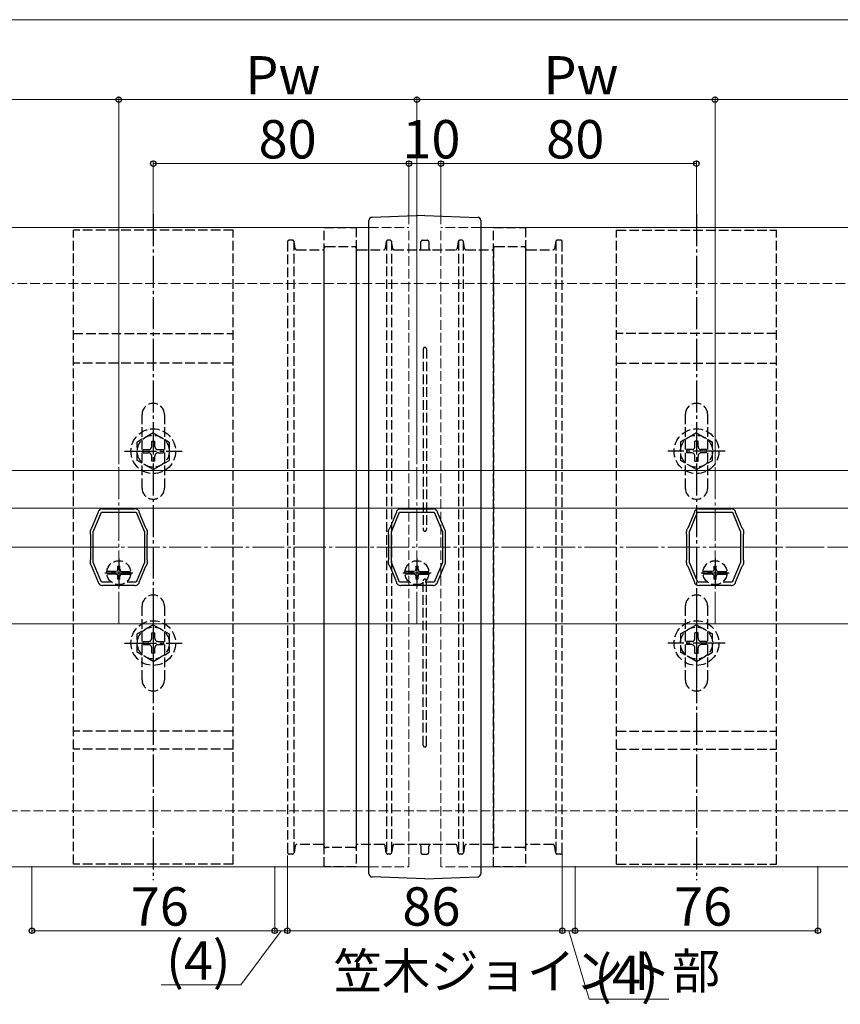
# Model space of a CAD drawing. Extents: x 0 to 1980, y 0 to 3207.
# Drawn here: x 1123 to 1380, y 2360 to 2668 of the extents above; entities that cross this region are included whole.
import ezdxf

# ---------------------------------------------------------------- set-up
doc = ezdxf.new("R2010")
doc.units = 0
doc.linetypes.add('YCENTER_1', pattern=[13, 10, -1, 1, -1])
doc.linetypes.add('YHIDDEN_1', pattern=[4, 3, -1])
doc.layers.add('USER1', color=3, linetype='CONTINUOUS')
for name, color, linetype, lineweight in [('YKK_11', 7, 'CONTINUOUS', 30), ('YKK_12', 2, 'CONTINUOUS', 13), ('YKK_13', 4, 'CONTINUOUS', 30), ('YKK_D', 6, 'CONTINUOUS', 13), ('YSS_K', 3, 'CONTINUOUS', 13)]:
    doc.layers.add(name, color=color, linetype=linetype, lineweight=lineweight)
doc.styles.get("Standard").update_dxf_attribs({"font": 'txt', "bigfont": 'BIGFONT'})

msp = doc.modelspace()

# ---------------------------------------------------------------- linework, layer by layer
at = {"layer": 'YKK_11', "linetype": 'ByBlock', "lineweight": -2, "ltscale": 0.5}
for p, q in [((1148.1, 2513.71), (1146.02, 2508.76)), ((1146.51, 2507.6), (1149.06, 2513.68)), ((1148.12, 2514), (1148.1, 2513.84)), ((1148.1, 2513.84), (1148.1, 2513.71)), ((1149.06, 2513.68), (1159.95, 2513.68)), ((1149.44, 2514.73), (1149.29, 2514.77)), ((1149.56, 2514.68), (1149.44, 2514.73)), ((1159.45, 2514.68), (1149.56, 2514.68)), ((1159.58, 2514.73), (1159.45, 2514.68)), ((1159.73, 2514.77), (1159.58, 2514.73)), ((1159.95, 2513.68), (1162.51, 2507.6)), ((1160.91, 2513.84), (1160.89, 2514)), ((1160.92, 2513.71), (1160.91, 2513.84)), ((1163, 2508.76), (1160.92, 2513.71)), ((1241.4, 2513.71), (1239.32, 2508.76)), ((1239.81, 2507.6), (1242.36, 2513.68)), ((1241.42, 2514), (1241.4, 2513.84)), ((1241.4, 2513.84), (1241.4, 2513.71)), ((1242.36, 2513.68), (1253.25, 2513.68)), ((1242.74, 2514.73), (1242.59, 2514.77)), ((1242.86, 2514.68), (1242.74, 2514.73)), ((1252.75, 2514.68), (1242.86, 2514.68)), ((1252.88, 2514.73), (1252.75, 2514.68)), ((1253.03, 2514.77), (1252.88, 2514.73)), ((1253.25, 2513.68), (1255.81, 2507.6)), ((1254.21, 2513.84), (1254.19, 2514)), ((1254.22, 2513.71), (1254.21, 2513.84)), ((1256.3, 2508.76), (1254.22, 2513.71)), ((1334.7, 2513.71), (1332.62, 2508.76)), ((1333.11, 2507.6), (1335.66, 2513.68)), ((1334.72, 2514), (1334.7, 2513.84)), ((1334.7, 2513.84), (1334.7, 2513.71)), ((1335.66, 2513.68), (1346.55, 2513.68)), ((1336.04, 2514.73), (1335.89, 2514.77)), ((1336.16, 2514.68), (1336.04, 2514.73)), ((1346.05, 2514.68), (1336.16, 2514.68)), ((1346.18, 2514.73), (1346.05, 2514.68)), ((1346.33, 2514.77), (1346.18, 2514.73)), ((1346.55, 2513.68), (1349.11, 2507.6)), ((1347.51, 2513.84), (1347.49, 2514)), ((1347.52, 2513.71), (1347.51, 2513.84)), ((1349.6, 2508.76), (1347.52, 2513.71)), ((1145.51, 2507.5), (1145.51, 2506.98)), ((1145.82, 2508.56), (1145.62, 2508.08)), ((1145.92, 2508.66), (1145.82, 2508.56)), ((1146.02, 2508.76), (1145.92, 2508.66)), ((1146.51, 2497.96), (1146.51, 2507.6)), ((1162.51, 2507.6), (1162.51, 2497.96)), ((1163.09, 2508.66), (1163, 2508.76)), ((1163.19, 2508.56), (1163.09, 2508.66)), ((1163.39, 2508.08), (1163.19, 2508.56)), ((1163.51, 2506.98), (1163.51, 2507.5)), ((1238.81, 2507.5), (1238.81, 2506.98)), ((1239.12, 2508.56), (1238.92, 2508.08)), ((1239.22, 2508.66), (1239.12, 2508.56)), ((1239.32, 2508.76), (1239.22, 2508.66)), ((1239.81, 2497.96), (1239.81, 2507.6)), ((1255.81, 2507.6), (1255.81, 2497.96)), ((1256.39, 2508.66), (1256.3, 2508.76)), ((1256.49, 2508.56), (1256.39, 2508.66)), ((1256.69, 2508.08), (1256.49, 2508.56)), ((1256.81, 2506.98), (1256.81, 2507.5)), ((1332.11, 2507.5), (1332.11, 2506.98)), ((1332.42, 2508.56), (1332.22, 2508.08)), ((1332.52, 2508.66), (1332.42, 2508.56)), ((1332.62, 2508.76), (1332.52, 2508.66)), ((1333.11, 2497.96), (1333.11, 2507.6)), ((1349.11, 2507.6), (1349.11, 2497.96)), ((1349.69, 2508.66), (1349.6, 2508.76)), ((1349.79, 2508.56), (1349.69, 2508.66)), ((1349.99, 2508.08), (1349.79, 2508.56)), ((1350.11, 2506.98), (1350.11, 2507.5)), ((1145.51, 2506.98), (1145.56, 2506.85)), ((1145.56, 2506.85), (1145.61, 2506.72)), ((1145.61, 2506.72), (1145.61, 2498.85)), ((1163.41, 2506.72), (1163.46, 2506.85)), ((1163.41, 2498.85), (1163.41, 2506.72)), ((1163.46, 2506.85), (1163.51, 2506.98)), ((1238.81, 2506.98), (1238.86, 2506.85)), ((1238.86, 2506.85), (1238.91, 2506.72)), ((1238.91, 2506.72), (1238.91, 2498.85)), ((1256.71, 2506.72), (1256.76, 2506.85)), ((1256.71, 2498.85), (1256.71, 2506.72)), ((1256.76, 2506.85), (1256.81, 2506.98)), ((1332.11, 2506.98), (1332.16, 2506.85)), ((1332.16, 2506.85), (1332.21, 2506.72)), ((1332.21, 2506.72), (1332.21, 2498.85)), ((1350.01, 2506.72), (1350.06, 2506.85)), ((1350.01, 2498.85), (1350.01, 2506.72)), ((1350.06, 2506.85), (1350.11, 2506.98)), ((1145.56, 2498.71), (1145.51, 2498.58)), ((1145.51, 2498.58), (1145.51, 2498.06)), ((1145.61, 2498.85), (1145.56, 2498.71)), ((1149.1, 2491.78), (1146.51, 2497.96)), ((1162.51, 2497.96), (1159.91, 2491.78)), ((1163.46, 2498.71), (1163.41, 2498.85)), ((1163.51, 2498.58), (1163.46, 2498.71)), ((1163.51, 2498.06), (1163.51, 2498.58)), ((1238.86, 2498.71), (1238.81, 2498.58)), ((1238.81, 2498.58), (1238.81, 2498.06)), ((1238.91, 2498.85), (1238.86, 2498.71)), ((1242.4, 2491.78), (1239.81, 2497.96)), ((1255.81, 2497.96), (1253.21, 2491.78)), ((1256.76, 2498.71), (1256.71, 2498.85)), ((1256.81, 2498.58), (1256.76, 2498.71)), ((1256.81, 2498.06), (1256.81, 2498.58)), ((1332.16, 2498.71), (1332.11, 2498.58)), ((1332.11, 2498.58), (1332.11, 2498.06)), ((1332.21, 2498.85), (1332.16, 2498.71)), ((1335.7, 2491.78), (1333.11, 2497.96)), ((1349.11, 2497.96), (1346.51, 2491.78)), ((1350.06, 2498.71), (1350.01, 2498.85)), ((1350.11, 2498.58), (1350.06, 2498.71)), ((1350.11, 2498.06), (1350.11, 2498.58)), ((1145.62, 2497.48), (1145.82, 2497)), ((1145.82, 2497), (1145.92, 2496.9)), ((1145.92, 2496.9), (1146.02, 2496.8)), ((1146.02, 2496.8), (1148.1, 2491.86)), ((1160.92, 2491.86), (1163, 2496.8)), ((1163, 2496.8), (1163.09, 2496.9)), ((1163.09, 2496.9), (1163.19, 2497)), ((1163.19, 2497), (1163.39, 2497.48)), ((1238.92, 2497.48), (1239.12, 2497)), ((1239.12, 2497), (1239.22, 2496.9)), ((1239.22, 2496.9), (1239.32, 2496.8)), ((1239.32, 2496.8), (1241.4, 2491.86)), ((1254.22, 2491.86), (1256.3, 2496.8)), ((1256.3, 2496.8), (1256.39, 2496.9)), ((1256.39, 2496.9), (1256.49, 2497)), ((1256.49, 2497), (1256.69, 2497.48)), ((1332.22, 2497.48), (1332.42, 2497)), ((1332.42, 2497), (1332.52, 2496.9)), ((1332.52, 2496.9), (1332.62, 2496.8)), ((1332.62, 2496.8), (1334.7, 2491.86)), ((1347.52, 2491.86), (1349.6, 2496.8)), ((1349.6, 2496.8), (1349.69, 2496.9)), ((1349.69, 2496.9), (1349.79, 2497)), ((1349.79, 2497), (1349.99, 2497.48)), ((1148.1, 2491.86), (1148.1, 2491.72)), ((1160.91, 2491.72), (1160.92, 2491.86)), ((1241.4, 2491.86), (1241.4, 2491.72)), ((1254.21, 2491.72), (1254.22, 2491.86)), ((1334.7, 2491.86), (1334.7, 2491.72)), ((1347.51, 2491.72), (1347.52, 2491.86)), ((1148.1, 2491.72), (1148.12, 2491.56)), ((1151.92, 2491.78), (1149.1, 2491.78)), ((1151.92, 2491.78), (1149.1, 2491.78)), ((1149.29, 2490.79), (1149.44, 2490.83)), ((1149.44, 2490.83), (1149.56, 2490.88)), ((1149.56, 2490.88), (1159.45, 2490.88)), ((1159.91, 2491.78), (1157.1, 2491.78)), ((1159.45, 2490.88), (1159.58, 2490.83)), ((1159.58, 2490.83), (1159.73, 2490.79)), ((1160.89, 2491.56), (1160.91, 2491.72)), ((1241.4, 2491.72), (1241.42, 2491.56)), ((1245.22, 2491.78), (1242.4, 2491.78)), ((1245.22, 2491.78), (1242.4, 2491.78)), ((1242.59, 2490.79), (1242.74, 2490.83)), ((1242.74, 2490.83), (1242.86, 2490.88)), ((1242.86, 2490.88), (1252.75, 2490.88)), ((1253.21, 2491.78), (1250.4, 2491.78)), ((1252.75, 2490.88), (1252.88, 2490.83)), ((1252.88, 2490.83), (1253.03, 2490.79)), ((1254.19, 2491.56), (1254.21, 2491.72)), ((1334.7, 2491.72), (1334.72, 2491.56)), ((1338.52, 2491.78), (1335.7, 2491.78)), ((1338.52, 2491.78), (1335.7, 2491.78)), ((1335.89, 2490.79), (1336.04, 2490.83)), ((1336.04, 2490.83), (1336.16, 2490.88)), ((1336.16, 2490.88), (1346.05, 2490.88)), ((1346.51, 2491.78), (1343.7, 2491.78)), ((1346.05, 2490.88), (1346.18, 2490.83)), ((1346.18, 2490.83), (1346.33, 2490.79)), ((1347.49, 2491.56), (1347.51, 2491.72))]:
    msp.add_line(p, q, dxfattribs=at)
at = {"layer": 'YKK_11', "ltscale": 0.5}
for p, q in [((1154.51, 2497.28), (1154.51, 2492.28)), ((1247.81, 2497.28), (1247.81, 2492.28)), ((1341.11, 2497.28), (1341.11, 2492.28)), ((1152.01, 2494.78), (1157.01, 2494.78)), ((1245.31, 2494.78), (1250.31, 2494.78)), ((1338.61, 2494.78), (1343.61, 2494.78))]:
    msp.add_line(p, q, dxfattribs=at)
at = {"layer": 'YKK_11', "linetype": 'ByBlock', "lineweight": -2, "ltscale": 0.5}
for centre, start, end in [((1149.44, 2513.28), 95.7392, 151.4443), ((1159.58, 2513.28), 28.5556, 84.2608), ((1242.74, 2513.28), 95.7392, 151.4443), ((1252.88, 2513.28), 28.5556, 84.2608), ((1336.04, 2513.28), 95.7392, 151.4443), ((1346.18, 2513.28), 28.5556, 84.2608), ((1147.01, 2507.5), 157.2123, 180), ((1162.01, 2507.5), 359.9999, 22.7874), ((1240.31, 2507.5), 157.2123, 180), ((1255.31, 2507.5), 359.9999, 22.7874), ((1333.61, 2507.5), 157.2123, 180), ((1348.61, 2507.5), 359.9999, 22.7874), ((1147.01, 2498.06), 179.9999, 202.7877), ((1162.01, 2498.06), 337.2123, 0), ((1240.31, 2498.06), 179.9999, 202.7877), ((1255.31, 2498.06), 337.2123, 0), ((1333.61, 2498.06), 179.9999, 202.7877), ((1348.61, 2498.06), 337.2123, 0), ((1149.44, 2492.28), 208.5565, 264.2609), ((1159.58, 2492.28), 275.7392, 331.4441), ((1242.74, 2492.28), 208.5565, 264.2609), ((1252.88, 2492.28), 275.7392, 331.4441), ((1336.04, 2492.28), 208.5565, 264.2609), ((1346.18, 2492.28), 275.7392, 331.4441)]:
    msp.add_arc(centre, 1.5, start, end, dxfattribs=at)
at = {"layer": 'YKK_12'}
for p, q in [((745.31, 2602.78), (1232.81, 2602.78)), ((1267.81, 2602.78), (1695.31, 2602.78)), ((1070.31, 2526.78), (1425.31, 2526.78)), ((1070.31, 2514.98), (1425.31, 2514.98)), ((1070.31, 2478.78), (1425.31, 2478.78)), ((945.31, 2402.78), (1232.81, 2402.78)), ((1267.81, 2402.78), (1695.31, 2402.78))]:
    msp.add_line(p, q, dxfattribs=at)
at = {"layer": 'YKK_12', "linetype": 'YHIDDEN_1'}
for p, q in [((1232.81, 2602.78), (1245.31, 2602.78)), ((1245.31, 2402.78), (1245.31, 2602.78)), ((1255.31, 2402.78), (1255.31, 2602.78)), ((1267.81, 2602.78), (1255.31, 2602.78)), ((1232.81, 2402.78), (1245.31, 2402.78)), ((1267.81, 2402.78), (1255.31, 2402.78))]:
    msp.add_line(p, q, dxfattribs=at)
at = {"layer": 'YKK_12', "linetype": 'YCENTER_1'}
for p, q in [((1154.51, 2527.78), (1154.51, 2477.78)), ((1247.81, 2527.78), (1247.81, 2477.78)), ((1341.11, 2527.78), (1341.11, 2477.78)), ((945.31, 2502.78), (1145.31, 2502.78)), ((1350.31, 2502.78), (1550.31, 2502.78))]:
    msp.add_line(p, q, dxfattribs=at)
at = {"layer": 'YKK_13', "linetype": 'YCENTER_1'}
for p, q in [((1165.31, 2606.93), (1165.31, 2398.63)), ((1335.31, 2606.93), (1335.31, 2398.63)), ((1165.31, 2541.78), (1165.31, 2523.78)), ((1335.31, 2541.78), (1335.31, 2523.78)), ((1156.31, 2532.78), (1174.31, 2532.78)), ((1344.31, 2532.78), (1326.31, 2532.78)), ((1154.51, 2499.23), (1154.51, 2490.36)), ((1247.81, 2499.23), (1247.81, 2490.36)), ((1341.11, 2499.23), (1341.11, 2490.36)), ((1150.12, 2494.78), (1158.95, 2494.78)), ((1243.42, 2494.78), (1252.25, 2494.78)), ((1336.72, 2494.78), (1345.55, 2494.78)), ((1165.31, 2481.78), (1165.31, 2463.78)), ((1335.31, 2481.78), (1335.31, 2463.78)), ((1156.31, 2472.78), (1174.31, 2472.78)), ((1344.31, 2472.78), (1326.31, 2472.78))]:
    msp.add_line(p, q, dxfattribs=at)
at = {"layer": 'YKK_13'}
for p, q in [((1250.31, 2606.53), (1233.77, 2605.95)), ((1250.31, 2606.53), (1266.84, 2605.95)), ((1232.81, 2400.61), (1232.81, 2604.95)), ((1232.81, 2604.78), (1232.81, 2604.95)), ((1267.81, 2604.95), (1267.81, 2604.78)), ((1267.81, 2604.95), (1267.81, 2400.61)), ((1250.31, 2399.03), (1233.77, 2399.61)), ((1250.31, 2399.03), (1266.84, 2399.61))]:
    msp.add_line(p, q, dxfattribs=at)
at = {"layer": 'YKK_13', "linetype": 'YHIDDEN_1'}
for p, q in [((1218.81, 2402.78), (1218.81, 2602.78)), ((1218.81, 2602.78), (1228.81, 2602.78)), ((1228.81, 2602.78), (1228.81, 2402.78)), ((1271.81, 2402.78), (1271.81, 2602.78)), ((1271.81, 2602.78), (1281.81, 2602.78)), ((1281.81, 2602.78), (1281.81, 2402.78)), ((1140.31, 2403.63), (1140.31, 2601.93)), ((1190.31, 2601.93), (1140.31, 2601.93)), ((1190.31, 2403.63), (1190.31, 2601.93)), ((1310.31, 2403.63), (1310.31, 2601.93)), ((1310.31, 2601.93), (1360.31, 2601.93)), ((1360.31, 2403.63), (1360.31, 2601.93)), ((1207.31, 2598.28), (1207.31, 2407.28)), ((1208.88, 2598.78), (1207.81, 2598.78)), ((1209.31, 2598.55), (1209.31, 2407.01)), ((1209.74, 2596.2), (1209.38, 2598.36)), ((1219.31, 2596.78), (1228.31, 2596.78)), ((1238.24, 2598.36), (1237.88, 2596.2)), ((1238.31, 2598.55), (1238.31, 2407.01)), ((1239.38, 2598.78), (1238.73, 2598.78)), ((1239.81, 2598.55), (1239.81, 2407.01)), ((1240.24, 2596.2), (1239.88, 2598.36)), ((1249.06, 2596.28), (1249.06, 2598.28)), ((1249.56, 2598.78), (1251.06, 2598.78)), ((1251.56, 2598.28), (1251.56, 2596.28)), ((1260.74, 2598.36), (1260.38, 2596.2)), ((1260.81, 2598.55), (1260.81, 2407.01)), ((1261.88, 2598.78), (1261.23, 2598.78)), ((1262.31, 2598.55), (1262.31, 2407.01)), ((1262.74, 2596.2), (1262.38, 2598.36)), ((1272.31, 2596.78), (1281.31, 2596.78)), ((1291.24, 2598.36), (1290.88, 2596.2)), ((1291.31, 2598.55), (1291.31, 2407.01)), ((1292.81, 2598.78), (1291.73, 2598.78)), ((1293.31, 2407.28), (1293.31, 2598.28)), ((1210.23, 2595.78), (1218.31, 2595.78)), ((1218.81, 2409.28), (1218.81, 2596.28)), ((1228.81, 2596.28), (1228.81, 2409.28)), ((1229.31, 2595.78), (1237.38, 2595.78)), ((1240.73, 2595.78), (1259.88, 2595.78)), ((1263.23, 2595.78), (1271.31, 2595.78)), ((1271.81, 2596.28), (1271.81, 2409.28)), ((1281.81, 2596.28), (1281.81, 2409.28)), ((1282.31, 2595.78), (1290.38, 2595.78)), ((1140.31, 2569.57), (1190.31, 2569.57)), ((1360.31, 2569.57), (1310.31, 2569.57)), ((1249.81, 2564.78), (1249.81, 2508.28)), ((1250.81, 2564.78), (1250.81, 2508.28)), ((1190.31, 2560.33), (1140.31, 2560.33)), ((1310.31, 2560.33), (1360.31, 2560.33)), ((1161.81, 2521.28), (1161.81, 2544.28)), ((1168.81, 2544.28), (1168.81, 2521.28)), ((1331.81, 2544.28), (1331.81, 2521.28)), ((1338.81, 2521.28), (1338.81, 2544.28)), ((1165.31, 2538.53), (1160.31, 2535.64)), ((1165.31, 2538.53), (1170.31, 2535.64)), ((1335.31, 2538.53), (1330.31, 2535.64)), ((1335.31, 2538.53), (1340.31, 2535.64)), ((1160.31, 2529.92), (1160.31, 2535.64)), ((1164.81, 2535.93), (1165.81, 2535.93)), ((1164.81, 2534.28), (1164.81, 2535.93)), ((1165.81, 2534.28), (1165.81, 2535.93)), ((1170.31, 2535.64), (1170.31, 2529.92)), ((1330.31, 2535.64), (1330.31, 2529.92)), ((1335.81, 2535.93), (1334.81, 2535.93)), ((1334.81, 2534.28), (1334.81, 2535.93)), ((1335.81, 2534.28), (1335.81, 2535.93)), ((1340.31, 2529.92), (1340.31, 2535.64)), ((1162.16, 2532.28), (1162.16, 2533.28)), ((1162.16, 2533.28), (1163.81, 2533.28)), ((1162.16, 2532.28), (1163.81, 2532.28)), ((1166.81, 2533.28), (1168.46, 2533.28)), ((1166.81, 2532.28), (1168.46, 2532.28)), ((1168.46, 2533.28), (1168.46, 2532.28)), ((1332.16, 2533.28), (1332.16, 2532.28)), ((1333.81, 2533.28), (1332.16, 2533.28)), ((1333.81, 2532.28), (1332.16, 2532.28)), ((1338.46, 2533.28), (1336.81, 2533.28)), ((1338.46, 2532.28), (1336.81, 2532.28)), ((1338.46, 2532.28), (1338.46, 2533.28)), ((1165.31, 2527.03), (1160.31, 2529.92)), ((1164.81, 2529.63), (1164.81, 2531.28)), ((1165.81, 2529.63), (1164.81, 2529.63)), ((1165.31, 2527.03), (1170.31, 2529.92)), ((1165.81, 2529.63), (1165.81, 2531.28)), ((1335.31, 2527.03), (1330.31, 2529.92)), ((1334.81, 2529.63), (1334.81, 2531.28)), ((1334.81, 2529.63), (1335.81, 2529.63)), ((1335.31, 2527.03), (1340.31, 2529.92)), ((1335.81, 2529.63), (1335.81, 2531.28)), ((1153.59, 2495.21), (1150.78, 2495.21)), ((1152.46, 2495.16), (1153.41, 2495.16)), ((1152.46, 2494.41), (1152.46, 2495.16)), ((1153.98, 2495.31), (1153.41, 2495.16)), ((1154.13, 2495.88), (1153.98, 2495.31)), ((1154.13, 2496.83), (1154.88, 2496.83)), ((1154.13, 2496.83), (1154.13, 2495.88)), ((1154.88, 2495.88), (1154.88, 2496.83)), ((1154.88, 2495.88), (1155.04, 2495.31)), ((1155.04, 2495.31), (1155.61, 2495.16)), ((1155.42, 2495.21), (1158.23, 2495.21)), ((1155.61, 2495.16), (1156.56, 2495.16)), ((1156.56, 2495.16), (1156.56, 2494.41)), ((1246.89, 2495.21), (1244.08, 2495.21)), ((1245.76, 2495.16), (1246.71, 2495.16)), ((1245.76, 2494.41), (1245.76, 2495.16)), ((1247.28, 2495.31), (1246.71, 2495.16)), ((1247.43, 2495.88), (1247.28, 2495.31)), ((1247.43, 2496.83), (1248.18, 2496.83)), ((1247.43, 2496.83), (1247.43, 2495.88)), ((1248.18, 2495.88), (1248.18, 2496.83)), ((1248.18, 2495.88), (1248.34, 2495.31)), ((1248.34, 2495.31), (1248.91, 2495.16)), ((1248.72, 2495.21), (1251.53, 2495.21)), ((1248.91, 2495.16), (1249.86, 2495.16)), ((1249.86, 2495.16), (1249.86, 2494.41)), ((1340.19, 2495.21), (1337.38, 2495.21)), ((1339.06, 2495.16), (1340.01, 2495.16)), ((1339.06, 2494.41), (1339.06, 2495.16)), ((1340.58, 2495.31), (1340.01, 2495.16)), ((1340.73, 2495.88), (1340.58, 2495.31)), ((1340.73, 2496.83), (1341.48, 2496.83)), ((1340.73, 2496.83), (1340.73, 2495.88)), ((1341.48, 2495.88), (1341.48, 2496.83)), ((1341.48, 2495.88), (1341.64, 2495.31)), ((1341.64, 2495.31), (1342.21, 2495.16)), ((1342.02, 2495.21), (1344.83, 2495.21)), ((1342.21, 2495.16), (1343.16, 2495.16)), ((1343.16, 2495.16), (1343.16, 2494.41)), ((1153.59, 2494.36), (1150.78, 2494.36)), ((1153.41, 2494.41), (1152.46, 2494.41)), ((1153.41, 2494.41), (1153.98, 2494.25)), ((1153.98, 2494.25), (1154.13, 2493.68)), ((1154.13, 2493.68), (1154.13, 2492.73)), ((1154.88, 2492.73), (1154.13, 2492.73)), ((1155.04, 2494.25), (1154.88, 2493.68)), ((1154.88, 2492.73), (1154.88, 2493.68)), ((1155.61, 2494.41), (1155.04, 2494.25)), ((1155.42, 2494.36), (1158.23, 2494.36)), ((1156.56, 2494.41), (1155.61, 2494.41)), ((1246.89, 2494.36), (1244.08, 2494.36)), ((1246.71, 2494.41), (1245.76, 2494.41)), ((1246.71, 2494.41), (1247.28, 2494.25)), ((1247.28, 2494.25), (1247.43, 2493.68)), ((1247.43, 2493.68), (1247.43, 2492.73)), ((1248.18, 2492.73), (1247.43, 2492.73)), ((1248.34, 2494.25), (1248.18, 2493.68)), ((1248.18, 2492.73), (1248.18, 2493.68)), ((1248.91, 2494.41), (1248.34, 2494.25)), ((1248.72, 2494.36), (1251.53, 2494.36)), ((1249.86, 2494.41), (1248.91, 2494.41)), ((1249.81, 2440.78), (1249.81, 2492.28)), ((1250.81, 2440.78), (1250.81, 2492.28)), ((1340.19, 2494.36), (1337.38, 2494.36)), ((1340.01, 2494.41), (1339.06, 2494.41)), ((1340.01, 2494.41), (1340.58, 2494.25)), ((1340.58, 2494.25), (1340.73, 2493.68)), ((1340.73, 2493.68), (1340.73, 2492.73)), ((1341.48, 2492.73), (1340.73, 2492.73)), ((1341.64, 2494.25), (1341.48, 2493.68)), ((1341.48, 2492.73), (1341.48, 2493.68)), ((1342.21, 2494.41), (1341.64, 2494.25)), ((1342.02, 2494.36), (1344.83, 2494.36)), ((1343.16, 2494.41), (1342.21, 2494.41)), ((1161.81, 2461.28), (1161.81, 2484.28)), ((1168.81, 2484.28), (1168.81, 2461.28)), ((1331.81, 2484.28), (1331.81, 2461.28)), ((1338.81, 2461.28), (1338.81, 2484.28)), ((1165.31, 2478.53), (1160.31, 2475.64)), ((1165.31, 2478.53), (1170.31, 2475.64)), ((1335.31, 2478.53), (1330.31, 2475.64)), ((1335.31, 2478.53), (1340.31, 2475.64)), ((1160.31, 2469.92), (1160.31, 2475.64)), ((1164.81, 2475.93), (1165.81, 2475.93)), ((1164.81, 2474.28), (1164.81, 2475.93)), ((1165.81, 2474.28), (1165.81, 2475.93)), ((1170.31, 2475.64), (1170.31, 2469.92)), ((1330.31, 2475.64), (1330.31, 2469.92)), ((1335.81, 2475.93), (1334.81, 2475.93)), ((1334.81, 2474.28), (1334.81, 2475.93)), ((1335.81, 2474.28), (1335.81, 2475.93)), ((1340.31, 2469.92), (1340.31, 2475.64)), ((1162.16, 2472.28), (1162.16, 2473.28)), ((1162.16, 2473.28), (1163.81, 2473.28)), ((1162.16, 2472.28), (1163.81, 2472.28)), ((1164.81, 2469.63), (1164.81, 2471.28)), ((1165.81, 2469.63), (1165.81, 2471.28)), ((1166.81, 2473.28), (1168.46, 2473.28)), ((1166.81, 2472.28), (1168.46, 2472.28)), ((1168.46, 2473.28), (1168.46, 2472.28)), ((1332.16, 2473.28), (1332.16, 2472.28)), ((1333.81, 2473.28), (1332.16, 2473.28)), ((1333.81, 2472.28), (1332.16, 2472.28)), ((1334.81, 2469.63), (1334.81, 2471.28)), ((1335.81, 2469.63), (1335.81, 2471.28)), ((1338.46, 2473.28), (1336.81, 2473.28)), ((1338.46, 2472.28), (1336.81, 2472.28)), ((1338.46, 2472.28), (1338.46, 2473.28)), ((1165.31, 2467.03), (1160.31, 2469.92)), ((1165.81, 2469.63), (1164.81, 2469.63)), ((1165.31, 2467.03), (1170.31, 2469.92)), ((1335.31, 2467.03), (1330.31, 2469.92)), ((1334.81, 2469.63), (1335.81, 2469.63)), ((1335.31, 2467.03), (1340.31, 2469.92)), ((1190.31, 2445.23), (1140.31, 2445.23)), ((1310.31, 2445.23), (1360.31, 2445.23)), ((1190.31, 2439.54), (1140.31, 2439.54)), ((1310.31, 2439.54), (1360.31, 2439.54)), ((1209.74, 2409.36), (1209.38, 2407.2)), ((1218.31, 2409.78), (1210.23, 2409.78)), ((1228.31, 2408.78), (1219.31, 2408.78)), ((1237.38, 2409.78), (1229.31, 2409.78)), ((1238.24, 2407.2), (1237.88, 2409.36)), ((1240.24, 2409.36), (1239.88, 2407.2)), ((1259.88, 2409.78), (1240.73, 2409.78)), ((1249.06, 2409.28), (1249.06, 2407.28)), ((1251.56, 2407.28), (1251.56, 2409.28)), ((1260.74, 2407.2), (1260.38, 2409.36)), ((1262.74, 2409.36), (1262.38, 2407.2)), ((1271.31, 2409.78), (1263.23, 2409.78)), ((1281.31, 2408.78), (1272.31, 2408.78)), ((1290.38, 2409.78), (1282.31, 2409.78)), ((1291.24, 2407.2), (1290.88, 2409.36)), ((1208.88, 2406.78), (1207.81, 2406.78)), ((1239.38, 2406.78), (1238.73, 2406.78)), ((1249.56, 2406.78), (1251.06, 2406.78)), ((1261.88, 2406.78), (1261.23, 2406.78)), ((1292.81, 2406.78), (1291.73, 2406.78)), ((1190.31, 2403.63), (1140.31, 2403.63)), ((1228.81, 2402.78), (1218.81, 2402.78)), ((1281.81, 2402.78), (1271.81, 2402.78)), ((1310.31, 2403.63), (1360.31, 2403.63))]:
    msp.add_line(p, q, dxfattribs=at)
for centre, radius in [((1165.31, 2532.78), 7), ((1335.31, 2532.78), 7), ((1165.31, 2532.78), 5), ((1335.31, 2532.78), 5), ((1154.51, 2494.78), 3.75), ((1247.81, 2494.78), 3.75), ((1341.11, 2494.78), 3.75), ((1165.31, 2472.78), 7), ((1335.31, 2472.78), 7), ((1165.31, 2472.78), 5), ((1335.31, 2472.78), 5)]:
    msp.add_circle(centre, radius, dxfattribs=at)
at = {"layer": 'YKK_13'}
for centre, start, end in [((1233.81, 2604.95), 92, 180), ((1266.81, 2604.95), 0, 88), ((1233.81, 2400.61), 180, 268), ((1266.81, 2400.61), 272, 0)]:
    msp.add_arc(centre, 1, start, end, dxfattribs=at)
at = {"layer": 'YKK_13', "linetype": 'YHIDDEN_1'}
for centre, radius, start, end in [((1207.81, 2598.28), 0.5, 90, 180), ((1208.88, 2598.28), 0.5, 9.4623, 90), ((1219.31, 2596.28), 0.5, 90, 180), ((1228.31, 2596.28), 0.5, 0, 90), ((1238.73, 2598.28), 0.5, 90, 170.5377), ((1239.38, 2598.28), 0.5, 9.4623, 90), ((1249.56, 2598.28), 0.5, 90, 180), ((1251.06, 2598.28), 0.5, 0, 90), ((1261.23, 2598.28), 0.5, 90, 170.5377), ((1261.88, 2598.28), 0.5, 9.4623, 90), ((1272.31, 2596.28), 0.5, 90, 180), ((1281.31, 2596.28), 0.5, 0, 90), ((1291.73, 2598.28), 0.5, 90, 170.5377), ((1292.81, 2598.28), 0.5, 0, 90), ((1210.23, 2596.28), 0.5, 189.4623, 270), ((1218.31, 2596.28), 0.5, 270, 0), ((1229.31, 2596.28), 0.5, 180, 270), ((1237.38, 2596.28), 0.5, 270, 350.5377), ((1240.73, 2596.28), 0.5, 189.4623, 270), ((1248.56, 2596.28), 0.5, 270, 0), ((1252.06, 2596.28), 0.5, 180, 270), ((1259.88, 2596.28), 0.5, 270, 350.5377), ((1263.23, 2596.28), 0.5, 189.4623, 270), ((1271.31, 2596.28), 0.5, 270, 0), ((1282.31, 2596.28), 0.5, 180, 270), ((1290.38, 2596.28), 0.5, 270, 350.5377), ((1250.31, 2564.78), 0.5, 90, 180), ((1250.31, 2564.78), 0.5, 0, 90), ((1165.31, 2544.28), 3.5, 0, 180), ((1335.31, 2544.28), 3.5, 0, 180), ((1163.81, 2534.28), 1, 270, 0), ((1163.81, 2531.28), 1, 0, 90), ((1166.81, 2534.28), 1, 180, 270), ((1166.81, 2531.28), 1, 90, 180), ((1333.81, 2534.28), 1, 270, 0), ((1333.81, 2531.28), 1, 0, 90), ((1336.81, 2534.28), 1, 180, 270), ((1336.81, 2531.28), 1, 90, 180), ((1165.31, 2521.28), 3.5, 180, 0), ((1335.31, 2521.28), 3.5, 180, 0), ((1250.31, 2508.28), 0.5, 180, 270), ((1250.31, 2508.28), 0.5, 270, 0), ((1250.31, 2492.28), 0.5, 90, 180), ((1250.31, 2492.28), 0.5, 0, 90), ((1165.31, 2484.28), 3.5, 0, 180), ((1335.31, 2484.28), 3.5, 0, 180), ((1163.81, 2474.28), 1, 270, 0), ((1166.81, 2474.28), 1, 180, 270), ((1333.81, 2474.28), 1, 270, 0), ((1336.81, 2474.28), 1, 180, 270), ((1163.81, 2471.28), 1, 0, 90), ((1166.81, 2471.28), 1, 90, 180), ((1333.81, 2471.28), 1, 0, 90), ((1336.81, 2471.28), 1, 90, 180), ((1165.31, 2461.28), 3.5, 180, 0), ((1335.31, 2461.28), 3.5, 180, 0), ((1250.31, 2440.78), 0.5, 180, 270), ((1250.31, 2440.78), 0.5, 270, 0), ((1210.23, 2409.28), 0.5, 90, 170.5377), ((1218.31, 2409.28), 0.5, 0, 90), ((1219.31, 2409.28), 0.5, 180, 270), ((1228.31, 2409.28), 0.5, 270, 0), ((1229.31, 2409.28), 0.5, 90, 180), ((1237.38, 2409.28), 0.5, 9.4623, 90), ((1240.73, 2409.28), 0.5, 90, 170.5377), ((1248.56, 2409.28), 0.5, 0, 90), ((1252.06, 2409.28), 0.5, 90, 180), ((1259.88, 2409.28), 0.5, 9.4623, 90), ((1263.23, 2409.28), 0.5, 90, 170.5377), ((1271.31, 2409.28), 0.5, 0, 90), ((1272.31, 2409.28), 0.5, 180, 270), ((1281.31, 2409.28), 0.5, 270, 0), ((1282.31, 2409.28), 0.5, 90, 180), ((1290.38, 2409.28), 0.5, 9.4623, 90), ((1207.81, 2407.28), 0.5, 180, 270), ((1208.88, 2407.28), 0.5, 270, 350.5377), ((1238.73, 2407.28), 0.5, 189.4623, 270), ((1239.38, 2407.28), 0.5, 270, 350.5377), ((1249.56, 2407.28), 0.5, 180, 270), ((1251.06, 2407.28), 0.5, 270, 0), ((1261.23, 2407.28), 0.5, 189.4623, 270), ((1261.88, 2407.28), 0.5, 270, 350.5377), ((1291.73, 2407.28), 0.5, 189.4623, 270), ((1292.81, 2407.28), 0.5, 270, 0)]:
    msp.add_arc(centre, radius, start, end, dxfattribs=at)
at = {"layer": 'YKK_D'}
for p, q in [((1045.31, 2667.78), (1450.31, 2667.78)), ((1045.31, 2642.78), (1154.51, 2642.78)), ((1154.51, 2528.78), (1154.51, 2643.78)), ((1154.51, 2529.78), (1154.51, 2643.78)), ((1154.51, 2642.78), (1247.81, 2642.78)), ((1247.81, 2528.78), (1247.81, 2643.78)), ((1247.81, 2528.78), (1247.81, 2643.78)), ((1247.81, 2642.78), (1341.11, 2642.78)), ((1341.11, 2528.78), (1341.11, 2643.78)), ((1341.11, 2528.78), (1341.11, 2643.78)), ((1341.11, 2642.78), (1450.31, 2642.78)), ((1165.31, 2605.53), (1165.31, 2623.78)), ((1245.31, 2622.78), (1165.31, 2622.78)), ((1245.31, 2603.78), (1245.31, 2623.78)), ((1245.31, 2603.78), (1245.31, 2623.78)), ((1245.31, 2622.78), (1255.31, 2622.78)), ((1255.31, 2603.78), (1255.31, 2623.78)), ((1255.31, 2603.78), (1255.31, 2623.78)), ((1255.31, 2622.78), (1335.31, 2622.78)), ((1335.31, 2605.53), (1335.31, 2623.78)), ((1207.31, 2406.28), (1207.31, 2381.78)), ((1207.31, 2406.28), (1207.31, 2381.78)), ((1293.31, 2406.88), (1293.31, 2381.78)), ((1293.31, 2406.28), (1293.31, 2381.78)), ((1127.31, 2403.03), (1127.31, 2381.78)), ((1203.31, 2403.03), (1203.31, 2381.78)), ((1203.31, 2403.03), (1203.31, 2381.78)), ((1297.31, 2403.03), (1297.31, 2381.78)), ((1297.31, 2403.03), (1297.31, 2381.78)), ((1373.31, 2403.03), (1373.31, 2381.78)), ((1127.31, 2382.78), (1203.31, 2382.78)), ((1205.31, 2382.78), (1192.69, 2365.88)), ((1203.31, 2382.78), (1207.31, 2382.78)), ((1207.31, 2382.78), (1293.31, 2382.78)), ((1293.31, 2382.78), (1297.31, 2382.78)), ((1295.31, 2382.78), (1301.73, 2361.38)), ((1297.31, 2382.78), (1373.31, 2382.78)), ((1192.69, 2365.88), (1167.73, 2365.88)), ((1301.73, 2361.38), (1326.69, 2361.38))]:
    msp.add_line(p, q, dxfattribs=at)
at = {"layer": 'YKK_D', "linetype": 'ByBlock', "lineweight": -2}
for centre in [(1154.51, 2642.78), (1154.51, 2642.78), (1247.81, 2642.78), (1247.81, 2642.78), (1341.11, 2642.78), (1341.11, 2642.78), (1165.31, 2622.78), (1245.31, 2622.78), (1245.31, 2622.78), (1255.31, 2622.78), (1255.31, 2622.78), (1335.31, 2622.78), (1127.31, 2382.78), (1203.31, 2382.78), (1203.31, 2382.78), (1207.31, 2382.78), (1207.31, 2382.78), (1293.31, 2382.78), (1293.31, 2382.78), (1297.31, 2382.78), (1297.31, 2382.78), (1373.31, 2382.78)]:
    msp.add_circle(centre, 0.85, dxfattribs=at)
at = {"layer": 'YSS_K', "linetype": 'YHIDDEN_1'}
for p, q in [((762.81, 2585.28), (1695.31, 2585.28)), ((927.81, 2420.28), (1695.31, 2420.28))]:
    msp.add_line(p, q, dxfattribs=at)
at = {"layer": 'YSS_K', "linetype": 'YCENTER_1'}
msp.add_line((845.31, 2502.78), (1695.31, 2502.78), dxfattribs=at)

# ---------------------------------------------------------------- texts
at = {"layer": 'USER1'}
msp.add_text('笠木ジョイント部', height=11.084, dxfattribs=at).set_placement((1221.75, 2364.66))
at = {"layer": 'YKK_D'}
for s, p in [('Pw', (1194.12, 2644.38)), ('Pw', (1287.42, 2644.38)), ('80', (1198.27, 2624.38)), ('10', (1243.27, 2624.38)), ('80', (1288.27, 2624.38)), ('76', (1158.27, 2384.38)), ('86', (1243.27, 2384.38)), ('76', (1328.27, 2384.38)), ('(4)', (1169.33, 2367.48)), ('(4)', (1303.33, 2362.98))]:
    msp.add_text(s, height=12, dxfattribs=at).set_placement(p)

doc.saveas('drawing.dxf')
